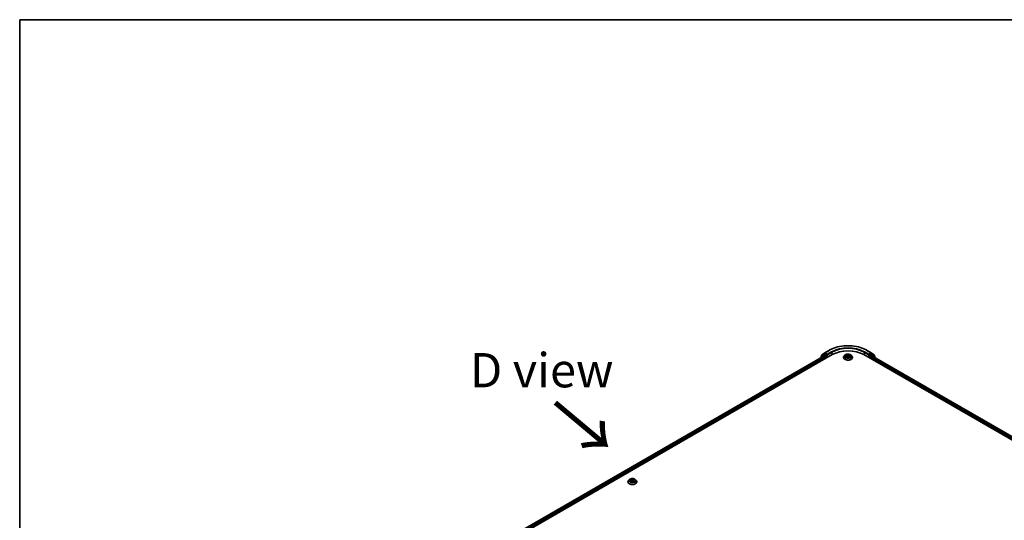
# Model space of a CAD drawing. Units: millimetres. Extents: x 7 to 10223, y 4 to 2392.
# Drawn here: x 7 to 43, y 126 to 144 of the extents above; entities that cross this region are included whole.
import ezdxf

# ---------------------------------------------------------------- set-up
doc = ezdxf.new("R2010")
doc.units = ezdxf.units.MM
doc.header["$LTSCALE"] = 0.5
for name, color, linetype, lineweight in [('Border (ISO)', 7, 'Continuous', 35), ('Symbol (ISO)', 7, 'Continuous', 18), ('Visible (ISO)', 7, 'Continuous', 35), ('Visible Narrow (ISO)', 7, 'Continuous', 25)]:
    doc.layers.add(name, color=color, linetype=linetype, lineweight=lineweight)
doc.styles.add('Note Text (TK)', font='MS PGothic.ttf')

# ---------------------------------------------------------------- blocks, each defined once
blk = doc.blocks.new('Borders tk図枠')
at = {"layer": 'Border (ISO)'}
for q in [(405.5, 289), (14.5, 8)]:
    blk.add_line((14.5, 289), q, dxfattribs=at)

msp = doc.modelspace()

# ---------------------------------------------------------------- linework, layer by layer
at = {"layer": 'Visible (ISO)'}
for p, q in [((36.5877, 132.3586), (36.7331, 132.4425)), ((38.1295, 132.4425), (38.2748, 132.3586)), ((21.5332, 123.4407), (36.8538, 132.2861)), ((21.6801, 123.6518), (36.5839, 132.2565)), ((36.4483, 132.2285), (36.4483, 132.1782)), ((36.552, 132.3179), (36.4546, 132.2416)), ((36.4757, 132.2581), (36.4757, 132.263)), ((36.4821, 132.2761), (36.5858, 132.3573)), ((36.5539, 132.3192), (36.5814, 132.3351)), ((36.6731, 132.2861), (36.5898, 132.3342)), ((36.5922, 132.2557), (36.6338, 132.2317)), ((36.6456, 132.2113), (36.6456, 132.1659)), ((36.6849, 132.2793), (36.6849, 132.3065)), ((36.6878, 132.272), (36.6884, 132.2717)), ((37.2702, 132.184), (37.2702, 132.1859)), ((37.3174, 132.2639), (37.2898, 132.2331)), ((37.3547, 132.1911), (37.3845, 132.2018)), ((37.3597, 132.2761), (37.3769, 132.2602)), ((37.3848, 132.2457), (37.3893, 132.2033)), ((37.4517, 132.1932), (37.47, 132.1775)), ((37.4778, 132.2216), (37.4732, 132.1784)), ((37.5005, 132.245), (37.5295, 132.2562)), ((37.5452, 132.2639), (37.5728, 132.2331)), ((37.5924, 132.184), (37.5924, 132.1859)), ((38.0088, 132.2861), (60.0076, 119.585)), ((38.1742, 132.2717), (38.1748, 132.272)), ((38.1777, 132.3065), (38.1777, 132.2793)), ((38.2728, 132.3342), (38.1895, 132.2861)), ((38.217, 132.1659), (38.217, 132.2113)), ((38.2288, 132.2317), (38.2704, 132.2557)), ((38.2768, 132.3573), (38.3805, 132.2761)), ((38.2787, 132.2565), (59.8607, 119.7962)), ((38.3087, 132.3192), (38.2812, 132.3351)), ((38.408, 132.2416), (38.3106, 132.3179)), ((38.3868, 132.263), (38.3868, 132.2581)), ((38.4143, 132.1782), (38.4143, 132.2285)), ((29.4606, 127.7278), (29.4331, 127.697)), ((29.4877, 127.7311), (29.5113, 127.717)), ((29.6378, 127.717), (29.6614, 127.7311)), ((29.6885, 127.7278), (29.716, 127.697)), ((29.4134, 127.648), (29.4134, 127.6498)), ((29.5157, 127.6469), (29.5402, 127.6606)), ((29.5258, 127.6976), (29.5304, 127.6552)), ((29.6089, 127.6606), (29.6334, 127.6469)), ((29.6233, 127.6976), (29.6187, 127.6552)), ((29.7357, 127.648), (29.7357, 127.6498))]:
    msp.add_line(p, q, dxfattribs=at)
for centre, start, end in [((36.4649, 132.2285), 128.08036, 180), ((36.4924, 132.263), 128.08036, 180), ((36.5623, 132.3048), 120, 128.08036), ((36.5961, 132.3442), 120, 128.08036), ((38.2665, 132.3442), 51.91964, 60), ((38.3003, 132.3048), 51.91964, 60), ((38.3702, 132.263), 0, 51.91964), ((38.3977, 132.2285), 0, 51.91964)]:
    msp.add_arc(centre, 0.0167, start, end, dxfattribs=at)
for centre, major_axis, start_param, end_param in [((37.4313, 131.9527), (0.8167, 0), 0.7853982, 2.3561945), ((36.5898, 132.3206), (-0.0083, 0.0144), 5.4977871, 6.2831853), ((36.5922, 132.2421), (-0.0083, 0.0144), 5.4977871, 6.2831853), ((36.6338, 132.2181), (-0.0083, 0.0144), 3.9269908, 5.4977871), ((36.6967, 132.2861), (-0.0083, -0.0144), 5.4977871, 7.0685835), ((38.1659, 132.2861), (0.0083, -0.0144), 5.4977871, 7.0685835), ((38.2288, 132.2181), (-0.0083, -0.0144), 3.9269908, 5.4977871), ((38.2704, 132.2421), (0.0083, 0.0144), 0, 0.7853982), ((38.2728, 132.3206), (0.0083, 0.0144), 0, 0.7853982)]:
    msp.add_ellipse(centre, major_axis=major_axis, ratio=0.5773503, start_param=start_param, end_param=end_param, dxfattribs=at)
for points, knots in [([(36.7331, 132.4425), (36.8066, 132.485), (36.8915, 132.5206), (37.0758, 132.5748), (37.1752, 132.5934), (37.3791, 132.6121), (37.4835, 132.6121), (37.6874, 132.5934), (37.7868, 132.5748), (37.9711, 132.5206), (38.0559, 132.485), (38.1295, 132.4425)], [3.1415927, 3.1415927, 3.1415927, 3.1415927, 3.4557519, 3.4557519, 3.7699112, 3.7699112, 4.0840704, 4.0840704, 4.3982297, 4.3982297, 4.712389, 4.712389, 4.712389, 4.712389]), ([(36.6731, 132.2861), (36.6746, 132.2852), (36.6762, 132.284), (36.6792, 132.281), (36.6806, 132.2792), (36.6827, 132.2768), (36.6834, 132.2759), (36.6849, 132.2743), (36.6857, 132.2735), (36.6869, 132.2726), (36.6874, 132.2723), (36.6878, 132.272)], [0.185147228, 0.185147228, 0.185147228, 0.185147228, 0.196528423, 0.196528423, 0.207909617, 0.207909617, 0.213859594, 0.213859594, 0.21980957, 0.21980957, 0.223874943, 0.223874943, 0.223874943, 0.223874943]), ([(37.2898, 132.2331), (37.2873, 132.2303), (37.285, 132.2275), (37.2809, 132.2216), (37.2791, 132.2185), (37.2759, 132.2123), (37.2746, 132.2091), (37.2724, 132.2026), (37.2716, 132.1993), (37.2705, 132.1926), (37.2702, 132.1893), (37.2702, 132.1859)], [3.66163282, 3.66163282, 3.66163282, 3.66163282, 3.75714614, 3.75714614, 3.85265946, 3.85265946, 3.94817279, 3.94817279, 4.04368611, 4.04368611, 4.13919943, 4.13919943, 4.13919943, 4.13919943]), ([(37.2702, 132.184), (37.2702, 132.1741), (37.2728, 132.1642), (37.283, 132.1452), (37.2907, 132.1362), (37.3106, 132.1198), (37.323, 132.1125), (37.351, 132.1006), (37.3666, 132.096), (37.3995, 132.09), (37.4167, 132.0885), (37.451, 132.0889), (37.4682, 132.0906), (37.5006, 132.0973), (37.516, 132.1021), (37.5434, 132.1146), (37.5554, 132.1221), (37.5748, 132.1392), (37.5822, 132.1488), (37.5905, 132.1671), (37.5924, 132.1756), (37.5924, 132.184)], [4.1391994, 4.1391994, 4.1391994, 4.1391994, 4.43891, 4.43891, 4.751321, 4.751321, 5.075814, 5.075814, 5.401542, 5.401542, 5.7262924, 5.7262924, 6.0506473, 6.0506473, 6.3754814, 6.3754814, 6.7012788, 6.7012788, 7.0251938, 7.0251938, 7.2807921, 7.2807921, 7.2807921, 7.2807921]), ([(37.5452, 132.2639), (37.5384, 132.2715), (37.5298, 132.2781), (37.5093, 132.2896), (37.4974, 132.2943), (37.4719, 132.3013), (37.4583, 132.3034), (37.4306, 132.3051), (37.4166, 132.3046), (37.3896, 132.301), (37.3765, 132.2979), (37.3524, 132.2892), (37.3415, 132.2837), (37.3266, 132.273), (37.3216, 132.2686), (37.3174, 132.2639)], [1.4751734, 1.4751734, 1.4751734, 1.4751734, 1.7961863, 1.7961863, 2.1306149, 2.1306149, 2.4636924, 2.4636924, 2.7950058, 2.7950058, 3.1267417, 3.1267417, 3.4607197, 3.4607197, 3.6616328, 3.6616328, 3.6616328, 3.6616328]), ([(37.3481, 132.2021), (37.3487, 132.2014), (37.3493, 132.2007), (37.3506, 132.1991), (37.3514, 132.1983), (37.3531, 132.1966), (37.354, 132.1958), (37.3561, 132.1941), (37.3572, 132.1932), (37.3583, 132.1924), (37.3583, 132.1924), (37.3583, 132.1924)], [4.53265192, 4.53265192, 4.53265192, 4.53265192, 4.60373028, 4.60373028, 4.67480864, 4.67480864, 4.74588701, 4.74588701, 4.81696537, 4.81696537, 4.8171277, 4.8171277, 4.8171277, 4.8171277]), ([(37.3848, 132.2457), (37.3847, 132.2467), (37.3845, 132.2478), (37.3839, 132.2499), (37.3835, 132.2509), (37.3826, 132.2529), (37.3821, 132.2539), (37.3808, 132.2558), (37.3801, 132.2567), (37.3786, 132.2585), (37.3778, 132.2593), (37.3769, 132.2602)], [1.05951013, 1.05951013, 1.05951013, 1.05951013, 1.15827671, 1.15827671, 1.25704329, 1.25704329, 1.35580987, 1.35580987, 1.45457645, 1.45457645, 1.55334303, 1.55334303, 1.55334303, 1.55334303]), ([(37.4517, 132.1932), (37.4488, 132.1958), (37.4452, 132.198), (37.4372, 132.2017), (37.4328, 132.2031), (37.4233, 132.2052), (37.4184, 132.2058), (37.4083, 132.2062), (37.4033, 132.2059), (37.3935, 132.2045), (37.3888, 132.2033), (37.3845, 132.2018)], [1.5882496, 1.5882496, 1.5882496, 1.5882496, 1.8954276, 1.8954276, 2.2026055, 2.2026055, 2.5097835, 2.5097835, 2.8169614, 2.8169614, 3.1241394, 3.1241394, 3.1241394, 3.1241394]), ([(37.4699, 132.1775), (37.4718, 132.178), (37.4736, 132.1785), (37.4773, 132.1796), (37.4792, 132.1802), (37.4829, 132.1815), (37.4847, 132.1821), (37.4881, 132.1835), (37.4898, 132.1843), (37.493, 132.1858), (37.4946, 132.1865), (37.496, 132.1873)], [6.1174952, 6.1174952, 6.1174952, 6.1174952, 6.18089285, 6.18089285, 6.25015188, 6.25015188, 6.31941092, 6.31941092, 6.38866995, 6.38866995, 6.45792899, 6.45792899, 6.45792899, 6.45792899]), ([(37.47, 132.1775), (37.47, 132.1775), (37.47, 132.1775), (37.47, 132.1775), (37.47, 132.1775), (37.47, 132.1775), (37.47, 132.1775), (37.47, 132.1775), (37.47, 132.1775), (37.47, 132.1775)], [0.0214119086, 0.0214119086, 0.0214119086, 0.0214119086, 0.0228390805, 0.0228390805, 0.0251433038, 0.0251433038, 0.0274475271, 0.0274475271, 0.0277206606, 0.0277206606, 0.0277206606, 0.0277206606]), ([(37.5005, 132.245), (37.498, 132.244), (37.4956, 132.2429), (37.4912, 132.2404), (37.4892, 132.239), (37.4855, 132.2361), (37.4839, 132.2345), (37.4813, 132.2311), (37.4802, 132.2293), (37.4785, 132.2256), (37.478, 132.2236), (37.4778, 132.2216)], [3.15904595, 3.15904595, 3.15904595, 3.15904595, 3.34269597, 3.34269597, 3.526346, 3.526346, 3.70999602, 3.70999602, 3.89364605, 3.89364605, 4.07729608, 4.07729608, 4.07729608, 4.07729608]), ([(37.5924, 132.1859), (37.5924, 132.1893), (37.5921, 132.1926), (37.591, 132.1993), (37.5902, 132.2026), (37.588, 132.2091), (37.5867, 132.2123), (37.5835, 132.2185), (37.5817, 132.2216), (37.5775, 132.2275), (37.5753, 132.2303), (37.5728, 132.2331)], [0.99760678, 0.99760678, 0.99760678, 0.99760678, 1.0931201, 1.0931201, 1.18863342, 1.18863342, 1.28414675, 1.28414675, 1.37966007, 1.37966007, 1.47517339, 1.47517339, 1.47517339, 1.47517339]), ([(38.1748, 132.272), (38.1752, 132.2723), (38.1757, 132.2726), (38.1769, 132.2735), (38.1777, 132.2743), (38.1792, 132.2759), (38.1799, 132.2768), (38.182, 132.2792), (38.1834, 132.281), (38.1864, 132.284), (38.188, 132.2852), (38.1895, 132.2861)], [0.022988029, 0.022988029, 0.022988029, 0.022988029, 0.027053401, 0.027053401, 0.033003378, 0.033003378, 0.038953354, 0.038953354, 0.050334548, 0.050334548, 0.061715743, 0.061715743, 0.061715743, 0.061715743]), ([(29.6885, 127.7278), (29.6817, 127.7354), (29.673, 127.742), (29.6526, 127.7535), (29.6407, 127.7583), (29.6151, 127.7652), (29.6015, 127.7673), (29.5739, 127.769), (29.5599, 127.7685), (29.5328, 127.7649), (29.5197, 127.7618), (29.4957, 127.7531), (29.4848, 127.7476), (29.4699, 127.7369), (29.4649, 127.7325), (29.4606, 127.7278)], [1.2629651, 1.2629651, 1.2629651, 1.2629651, 1.5839781, 1.5839781, 1.9184067, 1.9184067, 2.2514841, 2.2514841, 2.5827976, 2.5827976, 2.9145335, 2.9145335, 3.2485114, 3.2485114, 3.4494246, 3.4494246, 3.4494246, 3.4494246]), ([(29.4331, 127.697), (29.4306, 127.6943), (29.4283, 127.6914), (29.4242, 127.6855), (29.4224, 127.6824), (29.4192, 127.6762), (29.4178, 127.673), (29.4157, 127.6665), (29.4148, 127.6632), (29.4137, 127.6565), (29.4134, 127.6532), (29.4134, 127.6498)], [3.44942457, 3.44942457, 3.44942457, 3.44942457, 3.54493789, 3.54493789, 3.64045121, 3.64045121, 3.73596453, 3.73596453, 3.83147786, 3.83147786, 3.92699118, 3.92699118, 3.92699118, 3.92699118]), ([(29.4134, 127.648), (29.4134, 127.638), (29.4161, 127.6281), (29.4262, 127.6091), (29.4339, 127.6001), (29.4539, 127.5837), (29.4662, 127.5764), (29.4942, 127.5645), (29.5099, 127.5599), (29.5427, 127.5539), (29.56, 127.5524), (29.5943, 127.5528), (29.6114, 127.5545), (29.6439, 127.5612), (29.6592, 127.5661), (29.6866, 127.5785), (29.6986, 127.586), (29.7181, 127.6031), (29.7255, 127.6127), (29.7338, 127.631), (29.7357, 127.6395), (29.7357, 127.648)], [3.9269912, 3.9269912, 3.9269912, 3.9269912, 4.2267018, 4.2267018, 4.5391127, 4.5391127, 4.8636058, 4.8636058, 5.1893337, 5.1893337, 5.5140842, 5.5140842, 5.838439, 5.838439, 6.1632731, 6.1632731, 6.4890705, 6.4890705, 6.8129856, 6.8129856, 7.0685838, 7.0685838, 7.0685838, 7.0685838]), ([(29.4983, 127.6588), (29.4994, 127.658), (29.5004, 127.6571), (29.5028, 127.6555), (29.504, 127.6546), (29.5067, 127.653), (29.5081, 127.6522), (29.511, 127.6506), (29.5126, 127.6498), (29.5151, 127.6486), (29.5161, 127.6482), (29.5171, 127.6477)], [4.53490147, 4.53490147, 4.53490147, 4.53490147, 4.60505141, 4.60505141, 4.67520135, 4.67520135, 4.74535129, 4.74535129, 4.81550122, 4.81550122, 4.85637585, 4.85637585, 4.85637585, 4.85637585]), ([(29.5258, 127.6976), (29.5257, 127.6991), (29.5253, 127.7006), (29.5243, 127.7035), (29.5236, 127.7049), (29.5219, 127.7077), (29.5209, 127.709), (29.5186, 127.7115), (29.5173, 127.7127), (29.5145, 127.715), (29.5129, 127.716), (29.5113, 127.717)], [0.84730188, 0.84730188, 0.84730188, 0.84730188, 0.98851011, 0.98851011, 1.12971834, 1.12971834, 1.27092657, 1.27092657, 1.4121348, 1.4121348, 1.55334303, 1.55334303, 1.55334303, 1.55334303]), ([(29.6089, 127.6606), (29.6052, 127.6627), (29.601, 127.6644), (29.5919, 127.667), (29.587, 127.6679), (29.5771, 127.6688), (29.572, 127.6688), (29.5621, 127.6679), (29.5572, 127.667), (29.5482, 127.6644), (29.5439, 127.6627), (29.5402, 127.6606)], [1.5882496, 1.5882496, 1.5882496, 1.5882496, 1.8954276, 1.8954276, 2.2026055, 2.2026055, 2.5097835, 2.5097835, 2.8169614, 2.8169614, 3.1241394, 3.1241394, 3.1241394, 3.1241394]), ([(29.6378, 127.717), (29.6362, 127.716), (29.6346, 127.715), (29.6318, 127.7127), (29.6305, 127.7115), (29.6282, 127.709), (29.6272, 127.7077), (29.6255, 127.7049), (29.6248, 127.7035), (29.6238, 127.7006), (29.6234, 127.6991), (29.6233, 127.6976)], [3.15904595, 3.15904595, 3.15904595, 3.15904595, 3.30025432, 3.30025432, 3.4414627, 3.4414627, 3.58267107, 3.58267107, 3.72387945, 3.72387945, 3.86508782, 3.86508782, 3.86508782, 3.86508782]), ([(29.632, 127.6477), (29.633, 127.6482), (29.634, 127.6486), (29.6365, 127.6498), (29.6381, 127.6506), (29.641, 127.6522), (29.6424, 127.653), (29.6451, 127.6546), (29.6463, 127.6555), (29.6487, 127.6571), (29.6498, 127.658), (29.6508, 127.6588)], [6.13919835, 6.13919835, 6.13919835, 6.13919835, 6.18007307, 6.18007307, 6.250223, 6.250223, 6.32037294, 6.32037294, 6.39052287, 6.39052287, 6.46067281, 6.46067281, 6.46067281, 6.46067281]), ([(29.7357, 127.6498), (29.7357, 127.6532), (29.7354, 127.6565), (29.7343, 127.6632), (29.7335, 127.6665), (29.7313, 127.673), (29.7299, 127.6762), (29.7267, 127.6824), (29.7249, 127.6855), (29.7208, 127.6914), (29.7185, 127.6943), (29.716, 127.697)], [0.78539852, 0.78539852, 0.78539852, 0.78539852, 0.88091185, 0.88091185, 0.97642517, 0.97642517, 1.07193849, 1.07193849, 1.16745181, 1.16745181, 1.26296514, 1.26296514, 1.26296514, 1.26296514])]:
    msp.add_open_spline(points, degree=3, knots=knots, dxfattribs=at)
at = {"layer": 'Visible Narrow (ISO)'}
for p, q in [((36.5961, 132.3578), (36.7414, 132.4417)), ((36.8303, 132.3904), (36.6849, 132.3065)), ((38.1777, 132.3065), (38.0323, 132.3904)), ((38.1212, 132.4417), (38.2665, 132.3578)), ((21.685, 123.649), (36.5922, 132.2557)), ((36.6338, 132.2317), (21.7109, 123.6159)), ((21.7178, 123.5927), (36.6456, 132.2113)), ((36.4531, 132.2217), (36.5505, 132.298)), ((36.4531, 132.181), (36.4531, 132.2217)), ((36.5505, 132.298), (36.6338, 132.2498)), ((36.5623, 132.3184), (36.5898, 132.3342)), ((36.6456, 132.2702), (36.5623, 132.3184)), ((36.5811, 132.3349), (36.5843, 132.3374)), ((36.5843, 132.3374), (36.5898, 132.3342)), ((36.6849, 132.3065), (36.5961, 132.3578)), ((36.6338, 132.2498), (36.6338, 132.2317)), ((36.6731, 132.2861), (36.6456, 132.2702)), ((36.6574, 132.2498), (36.6967, 132.2725)), ((36.6574, 132.1727), (36.6574, 132.2498)), ((36.6849, 132.2793), (36.842, 132.37)), ((36.842, 132.37), (36.842, 132.2793)), ((37.3611, 132.2232), (37.3251, 132.2093)), ((37.34, 132.2111), (37.3626, 132.2198)), ((37.3486, 132.1882), (37.3854, 132.2014)), ((37.3521, 132.2817), (37.375, 132.2604)), ((37.3626, 132.2198), (37.3641, 132.1945)), ((37.4127, 132.2745), (37.3886, 132.2952)), ((37.3952, 132.2846), (37.4104, 132.2715)), ((37.4104, 132.2715), (37.4071, 132.2326)), ((37.4499, 132.1934), (37.474, 132.1726)), ((37.5139, 132.2796), (37.4772, 132.2665)), ((37.4786, 132.263), (37.5017, 132.2713)), ((37.4786, 132.263), (37.4804, 132.2295)), ((37.4853, 132.2046), (37.4832, 132.1816)), ((37.4853, 132.2046), (37.4996, 132.1912)), ((37.5105, 132.1862), (37.4876, 132.2075)), ((37.4932, 132.1863), (37.4929, 132.1857)), ((37.5015, 132.2447), (37.5375, 132.2586)), ((38.0206, 132.37), (38.1777, 132.2793)), ((38.0206, 132.37), (38.0206, 132.2793)), ((38.1659, 132.2725), (38.2052, 132.2498)), ((38.2665, 132.3578), (38.1777, 132.3065)), ((38.217, 132.2702), (38.1895, 132.2861)), ((38.2052, 132.2498), (38.2052, 132.1727)), ((38.3003, 132.3184), (38.217, 132.2702)), ((38.217, 132.2113), (59.823, 119.737)), ((38.2288, 132.2498), (38.3121, 132.298)), ((38.2288, 132.2317), (38.2288, 132.2498)), ((59.8299, 119.7602), (38.2288, 132.2317)), ((38.2704, 132.2557), (59.8558, 119.7933)), ((38.2728, 132.3342), (38.2783, 132.3374)), ((38.2728, 132.3342), (38.3003, 132.3184)), ((38.2783, 132.3374), (38.2815, 132.3349)), ((38.3121, 132.298), (38.4095, 132.2217)), ((38.4095, 132.2217), (38.4095, 132.181)), ((29.4798, 127.7349), (29.5098, 127.7169)), ((29.5416, 127.7352), (29.5104, 127.7526)), ((29.5201, 127.7429), (29.5397, 127.732)), ((29.5397, 127.732), (29.5369, 127.6927)), ((29.6387, 127.7526), (29.6075, 127.7352)), ((29.6094, 127.732), (29.629, 127.7429)), ((29.6094, 127.732), (29.6122, 127.6927)), ((29.6393, 127.7169), (29.6694, 127.7349)), ((29.5098, 127.6788), (29.4798, 127.6608)), ((29.4929, 127.6643), (29.5118, 127.6756)), ((29.5104, 127.6431), (29.5416, 127.6605)), ((29.5118, 127.6756), (29.5138, 127.6492)), ((29.6075, 127.6605), (29.6387, 127.6431)), ((29.6373, 127.6756), (29.6353, 127.6492)), ((29.6373, 127.6756), (29.6562, 127.6643)), ((29.6694, 127.6608), (29.6393, 127.6788))]:
    msp.add_line(p, q, dxfattribs=at)
for centre, major_axis, ratio, start_param, end_param in [((36.7414, 132.4281), (-0.0083, 0.0144), 0.5773503, 5.4977871, 6.2831853), ((37.4313, 132.0434), (0.9756, 0), 0.5773503, 0.7853982, 2.3561945), ((37.4313, 132.0434), (-0.85, 0), 0.5773503, 3.9269908, 5.4977871), ((36.8303, 132.3768), (-0.0083, 0.0144), 0.5773503, 3.9269908, 5.4977871), ((37.4313, 132.0298), (0.8333, 0), 0.5773503, 0.7853982, 2.3561945), ((38.0323, 132.3768), (0.0083, 0.0144), 0.5773503, 0.7853982, 2.3561945), ((38.1212, 132.4281), (0.0083, 0.0144), 0.5773503, 0, 0.7853982), ((36.4649, 132.2285), (-0.0167, 0), 0.5773503, 0, 0.7853982), ((36.4649, 132.2285), (-0.0103, 0.0131), 0.8137675, 0, 1.4557746), ((36.4924, 132.263), (-0.0167, 0), 0.5773503, 0, 0.4029359), ((36.4924, 132.263), (-0.0103, 0.0131), 0.8137675, 0, 1.1710674), ((36.5623, 132.3048), (-0.0103, 0.0131), 0.8137675, 0, 1.4557746), ((36.5623, 132.3048), (-0.0083, -0.0144), 0.5773503, 3.9269908, 5.4977871), ((36.5623, 132.3048), (-0.0083, 0.0144), 0.5773503, 5.4977871, 6.2831853), ((36.5961, 132.3442), (-0.0103, 0.0131), 0.8137675, 0, 1.4557746), ((36.5961, 132.3442), (-0.0083, -0.0144), 0.5773503, 3.9269908, 5.4977871), ((36.5961, 132.3442), (-0.0083, 0.0144), 0.5773503, 5.4977871, 6.2831853), ((36.6456, 132.2566), (-0.0083, -0.0144), 0.5773503, 3.9269908, 5.4977871), ((36.6456, 132.2566), (-0.0167, 0), 0.5773503, 0.7853982, 2.3561945), ((36.6456, 132.2566), (0.0083, -0.0144), 0.5773503, 0.7853982, 2.3561945), ((37.4313, 132.1908), (-0.1593, 0), 0.5773503, 5.8056187, 9.9023446), ((37.4313, 132.1859), (-0.1611, 0), 0.5773503, 0, 3.1415927), ((37.4313, 132.184), (0.1611, 0), 0.5773503, 3.1415927, 6.2831853), ((37.4313, 132.2298), (-0.1283, 0), 0.5773503, 5.8056187, 9.9023446), ((37.4313, 132.2339), (-0.1144, 0), 0.5773503, 0.382505, 0.7638741), ((37.3416, 132.2099), (-0.00075, -0.00267), 0.6637079, 4.4687818, 5.863964), ((37.3509, 132.2031), (-0.00233, -0.00151), 0.6629952, 4.9593687, 6.187033), ((37.4313, 132.2339), (-0.1144, 0), 0.5773503, 5.094894, 5.4762631), ((37.3347, 132.246), (0.0475, 0), 0.5773503, 5.3030318, 6.8389216), ((37.3611, 132.2209), (0.001, -0.00259), 0.4547029, 0.9527924, 2.4363223), ((37.3347, 132.2439), (0.0502, 0), 0.5773503, 5.3030318, 6.3450887), ((37.3653, 132.2736), (-0.00241, -0.00138), 0.2416632, 0.824196, 0.9941486), ((37.375, 132.2581), (0.00189, 0.00203), 0.6936238, 0, 0.929799), ((37.4313, 132.2213), (0.0896, 0), 0.5773503, 1.9640857, 2.2467742), ((37.3854, 132.1992), (-0.00094, 0.00261), 0.4307582, 5.589017, 6.2831853), ((37.4105, 132.1782), (0.0475, 0), 0.5773503, 0.5906428, 2.1265326), ((37.3929, 132.2839), (-0.00249, -0.00123), 0.2712529, 1.1961651, 2.5913473), ((37.3979, 132.2688), (-0.00273, -0.0005), 0.1847446, 3.6792289, 5.034652), ((37.4048, 132.2319), (-0.00273, -0.0005), 0.1847066, 3.6792246, 5.0302705), ((37.4127, 132.2722), (-0.00181, -0.0021), 0.6781681, 4.0452743, 5.5288041), ((37.4521, 132.2877), (0.0502, 0), 0.5773503, 3.7322355, 5.2681252), ((37.4521, 132.2897), (-0.0475, 0), 0.5773503, 0.5906428, 2.1265326), ((37.4499, 132.1911), (0.00181, 0.0021), 0.6781681, 0, 0.9036816), ((37.4659, 132.1854), (-0.00244, 0.00132), 0.3565915, 4.1626277, 5.1602385), ((37.4659, 132.1854), (0.00132, -0.00244), 0.0383263, 0.916282, 2.1392337), ((37.4659, 132.1854), (0.0013, 0.00246), 0.5507413, 4.3941333, 5.0156154), ((37.4313, 132.1615), (0.0526, 0), 0.5773503, 0.6465013, 0.8304852), ((37.4313, 132.1625), (-0.0538, 0), 0.5773503, 3.8104417, 3.9720779), ((37.4697, 132.1803), (0.00021, -0.00277), 0.9046138, 0.0556042, 0.1585631), ((37.4313, 132.2339), (0.1144, 0), 0.5773503, 5.094894, 5.4762631), ((37.5279, 132.2219), (-0.0475, 0), 0.5773503, 5.3030318, 6.8389216), ((37.4772, 132.2642), (0.00094, -0.00261), 0.4307582, 0.9638945, 2.4474244), ((37.5279, 132.2199), (-0.0502, 0), 0.5773503, 6.221282, 6.8389216), ((37.4876, 132.2052), (-0.00189, -0.00203), 0.6936238, 4.0713917, 5.5549216), ((37.4908, 132.1857), (-0.00243, 0.00134), 0.7869397, 3.8681275, 4.0314947), ((37.4948, 132.2567), (-0.00261, 0.00095), 0.2742917, 4.0475575, 5.4029806), ((37.4313, 132.2213), (0.0896, 0), 0.5773503, 0.5403547, 0.7530897), ((37.4973, 132.1906), (0.0003, -0.00276), 0.8750242, 0.3141942, 1.7093764), ((37.5015, 132.2424), (-0.001, 0.00259), 0.4547029, 5.577915, 6.2831853), ((37.5032, 132.2702), (-0.00202, 0.00191), 0.0761884, 0.8382362, 2.2334184), ((37.4313, 132.2339), (0.1144, 0), 0.5773503, 0.382505, 0.7638741), ((38.217, 132.2566), (0.0083, 0.0144), 0.5773503, 0.7853982, 2.3561945), ((38.217, 132.2566), (-0.0167, 0), 0.5773503, 0.7853982, 2.3561945), ((38.217, 132.2566), (-0.0083, 0.0144), 0.5773503, 3.9269908, 5.4977871), ((38.2665, 132.3442), (0.0083, 0.0144), 0.5773503, 0, 0.7853982), ((38.2665, 132.3442), (-0.0083, 0.0144), 0.5773503, 3.9269908, 5.4977871), ((38.2665, 132.3442), (0.0103, 0.0131), 0.8137675, 4.8274107, 6.2831853), ((38.3003, 132.3048), (0.0083, 0.0144), 0.5773503, 0, 0.7853982), ((38.3003, 132.3048), (-0.0083, 0.0144), 0.5773503, 3.9269908, 5.4977871), ((38.3003, 132.3048), (0.0103, 0.0131), 0.8137675, 4.8274107, 6.2831853), ((38.3702, 132.263), (0.0103, 0.0131), 0.8137675, 5.1121179, 6.2831853), ((38.3702, 132.263), (0.0167, 0), 0.5773503, 5.8802494, 6.2831853), ((38.3977, 132.2285), (0.0103, 0.0131), 0.8137675, 4.8274107, 6.2831853), ((38.3977, 132.2285), (0.0167, 0), 0.5773503, 5.4977871, 6.2831853), ((29.5746, 127.6937), (-0.1283, 0), 0.5773503, 5.8056187, 9.9023446), ((29.5746, 127.6979), (-0.1144, 0), 0.5773503, 5.3071023, 5.6884713), ((29.5746, 127.6853), (0.0896, 0), 0.5773503, 2.176294, 2.4206219), ((29.5182, 127.742), (-0.00227, -0.0016), 0.1849738, 1.0433173, 2.4384994), ((29.525, 127.7276), (-0.00268, -0.00074), 0.2229178, 3.8515803, 5.2070034), ((29.5416, 127.7329), (-0.00135, -0.00243), 0.5671864, 3.9184153, 5.4019452), ((29.5746, 127.7528), (0.0502, 0), 0.5773503, 3.9444437, 5.4803335), ((29.5746, 127.7549), (-0.0475, 0), 0.5773503, 0.8028511, 2.3387408), ((29.6075, 127.7329), (0.00135, -0.00243), 0.567186, 0.8812405, 2.3647703), ((29.6241, 127.7276), (-0.00268, 0.00074), 0.2229179, 4.217774, 5.5731971), ((29.5746, 127.6853), (0.0896, 0), 0.5773503, 0.7209702, 0.965298), ((29.631, 127.742), (-0.00227, 0.0016), 0.1849735, 0.7030937, 2.0982759), ((29.5746, 127.6979), (-0.1144, 0), 0.5773503, 3.7363059, 4.117675), ((29.5746, 127.6547), (-0.1593, 0), 0.5773503, 5.8056187, 9.9023446), ((29.5746, 127.6498), (-0.1611, 0), 0.5773503, 0, 3.1415927), ((29.5746, 127.648), (0.1611, 0), 0.5773503, 3.1415927, 6.2831853), ((29.5746, 127.6979), (0.1144, 0), 0.5773503, 3.7363059, 4.117675), ((29.4949, 127.6634), (-0.00053, -0.00273), 0.7797535, 4.5269048, 5.9220869), ((29.503, 127.6576), (-0.00236, -0.00146), 0.7297359, 5.163445, 5.7754831), ((29.5098, 127.7146), (0.00143, 0.00238), 0.5873387, 0, 0.7942786), ((29.4757, 127.6979), (0.0475, 0), 0.5773503, 5.5152401, 7.0511298), ((29.5098, 127.6765), (0.00143, -0.00238), 0.5873383, 0.8637845, 2.3473144), ((29.4757, 127.6958), (0.0502, 0), 0.5773503, 5.5152401, 6.3450887), ((29.5349, 127.6917), (-0.00268, -0.00074), 0.2228844, 3.8515735, 5.2026195), ((29.5416, 127.6582), (-0.00135, 0.00243), 0.567186, 5.506363, 6.2831853), ((29.5746, 127.6408), (0.0475, 0), 0.5773503, 0.8028511, 2.3387408), ((29.6075, 127.6582), (0.00135, 0.00243), 0.5671864, 0, 0.7768227), ((29.6142, 127.6917), (-0.00268, 0.00074), 0.2228846, 4.2221579, 5.5732038), ((29.6734, 127.6979), (-0.0475, 0), 0.5773503, 5.5152401, 7.0511298), ((29.6734, 127.6958), (-0.0502, 0), 0.5773503, 6.221282, 7.0511298), ((29.6393, 127.6765), (-0.00143, -0.00238), 0.5873387, 3.9358713, 5.4194012), ((29.6393, 127.7146), (-0.00143, 0.00238), 0.5873383, 5.488907, 6.2831853), ((29.5746, 127.6979), (0.1144, 0), 0.5773503, 5.3071023, 5.6884713), ((29.6462, 127.6576), (-0.00236, 0.00146), 0.7297362, 3.6492959, 4.2613323), ((29.6542, 127.6634), (0.00053, -0.00273), 0.7797538, 0.3610982, 1.7562804)]:
    msp.add_ellipse(centre, major_axis=major_axis, ratio=ratio, start_param=start_param, end_param=end_param, dxfattribs=at)
for centre in [(37.4313, 132.2339), (29.5746, 127.6979)]:
    msp.add_ellipse(centre, major_axis=(0.119, 0), ratio=0.5773503, dxfattribs=at)
for points, knots in [([(37.34, 132.2111), (37.3389, 132.211), (37.3377, 132.2109), (37.3345, 132.2107), (37.3324, 132.2105), (37.3285, 132.21), (37.3268, 132.2097), (37.3251, 132.2093)], [-0.032055974, -0.032055974, -0.032055974, -0.032055974, -0.02365019, -0.02365019, -0.010200936, -0.010200936, 0.000338329, 0.000338329, 0.000338329, 0.000338329]), ([(37.3251, 132.2093), (37.3269, 132.2094), (37.3287, 132.2094), (37.3326, 132.2092), (37.3348, 132.2089), (37.338, 132.2083), (37.3391, 132.208), (37.3402, 132.2077)], [-0.000338329, -0.000338329, -0.000338329, -0.000338329, 0.010200936, 0.010200936, 0.02365019, 0.02365019, 0.032055974, 0.032055974, 0.032055974, 0.032055974]), ([(37.3493, 132.2042), (37.3482, 132.2059), (37.3469, 132.2074), (37.3437, 132.2097), (37.3419, 132.2105), (37.34, 132.2111)], [0, 0, 0, 0, 0.014585063, 0.014585063, 0.028982846, 0.028982846, 0.028982846, 0.028982846]), ([(37.3402, 132.2077), (37.3419, 132.2072), (37.3435, 132.2064), (37.3461, 132.2045), (37.3472, 132.2034), (37.3481, 132.2021)], [-0.028982846, -0.028982846, -0.028982846, -0.028982846, -0.014585063, -0.014585063, -0.001991034, -0.001991034, -0.001991034, -0.001991034]), ([(37.3566, 132.1918), (37.3565, 132.1918), (37.3564, 132.1918), (37.3553, 132.1918), (37.3543, 132.1916), (37.3526, 132.191), (37.3518, 132.1906), (37.3502, 132.1896), (37.3494, 132.1889), (37.3486, 132.1882)], [0.005055635, 0.005055635, 0.005055635, 0.005055635, 0.005934038, 0.005934038, 0.0154285, 0.0154285, 0.023744988, 0.023744988, 0.032394303, 0.032394303, 0.032394303, 0.032394303]), ([(37.3486, 132.1882), (37.3497, 132.1888), (37.3508, 132.1894), (37.3528, 132.1904), (37.3537, 132.1907), (37.3547, 132.1911)], [-0.032394303, -0.032394303, -0.032394303, -0.032394303, -0.023744988, -0.023744988, -0.016145076, -0.016145076, -0.016145076, -0.016145076]), ([(37.3643, 132.2723), (37.3638, 132.2732), (37.3632, 132.274), (37.3616, 132.2759), (37.3605, 132.277), (37.3582, 132.2787), (37.357, 132.2794), (37.3546, 132.2807), (37.3534, 132.2812), (37.3521, 132.2817)], [0, 0, 0, 0, 0.005934038, 0.005934038, 0.0154285, 0.0154285, 0.023744988, 0.023744988, 0.032394303, 0.032394303, 0.032394303, 0.032394303]), ([(37.3521, 132.2817), (37.3532, 132.281), (37.3542, 132.2804), (37.3563, 132.279), (37.3573, 132.2782), (37.3587, 132.277), (37.3592, 132.2766), (37.3597, 132.2761)], [-0.032394303, -0.032394303, -0.032394303, -0.032394303, -0.023744988, -0.023744988, -0.0154285, -0.0154285, -0.010959158, -0.010959158, -0.010959158, -0.010959158]), ([(37.3952, 132.2846), (37.3945, 132.2856), (37.3939, 132.2866), (37.3923, 132.2891), (37.3914, 132.2906), (37.3899, 132.2932), (37.3892, 132.2943), (37.3886, 132.2952)], [-0.032055974, -0.032055974, -0.032055974, -0.032055974, -0.02365019, -0.02365019, -0.010200936, -0.010200936, 0.000338329, 0.000338329, 0.000338329, 0.000338329]), ([(37.3886, 132.2952), (37.3888, 132.2942), (37.3891, 132.2931), (37.3898, 132.2902), (37.3902, 132.2884), (37.3912, 132.2853), (37.3917, 132.284), (37.3923, 132.2828)], [-0.000338329, -0.000338329, -0.000338329, -0.000338329, 0.010200936, 0.010200936, 0.02365019, 0.02365019, 0.032055974, 0.032055974, 0.032055974, 0.032055974]), ([(37.3923, 132.2828), (37.3934, 132.2807), (37.3943, 132.2785), (37.3959, 132.2739), (37.3965, 132.2715), (37.397, 132.2691)], [-0.028982846, -0.028982846, -0.028982846, -0.028982846, -0.014585063, -0.014585063, 0, 0, 0, 0]), ([(37.4002, 132.2695), (37.3997, 132.2721), (37.3991, 132.2747), (37.3974, 132.2798), (37.3964, 132.2823), (37.3952, 132.2846)], [0, 0, 0, 0, 0.014585063, 0.014585063, 0.028982846, 0.028982846, 0.028982846, 0.028982846]), ([(37.397, 132.2691), (37.3981, 132.263), (37.3993, 132.2568), (37.4015, 132.2445), (37.4027, 132.2383), (37.4038, 132.2322)], [-0.068779854, -0.068779854, -0.068779854, -0.068779854, -0.034389927, -0.034389927, 0, 0, 0, 0]), ([(37.4071, 132.2326), (37.4059, 132.2387), (37.4048, 132.2449), (37.4025, 132.2572), (37.4014, 132.2633), (37.4002, 132.2695)], [0, 0, 0, 0, 0.034389927, 0.034389927, 0.068779854, 0.068779854, 0.068779854, 0.068779854]), ([(37.4038, 132.2322), (37.4054, 132.2234), (37.4075, 132.2147), (37.41, 132.2061), (37.41, 132.2061), (37.41, 132.2061)], [-0.098241255, -0.098241255, -0.098241255, -0.098241255, -0.049120627, -0.049120627, -0.048915602, -0.048915602, -0.048915602, -0.048915602]), ([(37.413, 132.206), (37.4129, 132.2063), (37.4128, 132.2065), (37.4105, 132.2152), (37.4086, 132.2239), (37.4071, 132.2326)], [0.047665621, 0.047665621, 0.047665621, 0.047665621, 0.049120627, 0.049120627, 0.098241255, 0.098241255, 0.098241255, 0.098241255]), ([(37.4653, 132.1868), (37.4644, 132.1863), (37.4636, 132.1858), (37.4623, 132.1852), (37.4619, 132.185), (37.4615, 132.1848)], [0.0738185488, 0.0738185488, 0.0738185488, 0.0738185488, 0.0792796113, 0.0792796113, 0.0818191251, 0.0818191251, 0.0818191251, 0.0818191251]), ([(37.4641, 132.1826), (37.4641, 132.1826), (37.4641, 132.1826), (37.465, 132.183), (37.4659, 132.1835), (37.4668, 132.184)], [-0.0792909407, -0.0792909407, -0.0792909407, -0.0792909407, -0.0792796113, -0.0792796113, -0.0738185488, -0.0738185488, -0.0738185488, -0.0738185488]), ([(37.4769, 132.2128), (37.4751, 132.2083), (37.4733, 132.2039), (37.4694, 132.1952), (37.4674, 132.1909), (37.4653, 132.1868)], [0.021488112, 0.021488112, 0.021488112, 0.021488112, 0.049120627, 0.049120627, 0.07646536, 0.07646536, 0.07646536, 0.07646536]), ([(37.4676, 132.1855), (37.4699, 132.1896), (37.472, 132.1939), (37.4746, 132.1993), (37.4751, 132.2005), (37.4757, 132.2017)], [-0.07646536, -0.07646536, -0.07646536, -0.07646536, -0.049120627, -0.049120627, -0.041826868, -0.041826868, -0.041826868, -0.041826868]), ([(37.47, 132.1775), (37.4707, 132.1769), (37.4714, 132.1762), (37.4727, 132.1745), (37.4734, 132.1736), (37.474, 132.1726)], [-0.020534857, -0.020534857, -0.020534857, -0.020534857, -0.010200936, -0.010200936, 0.000338329, 0.000338329, 0.000338329, 0.000338329]), ([(37.474, 132.1726), (37.4738, 132.1737), (37.4735, 132.1746), (37.4728, 132.1762), (37.4724, 132.1769), (37.4714, 132.1775), (37.4709, 132.1776), (37.4703, 132.1776)], [-0.000338329, -0.000338329, -0.000338329, -0.000338329, 0.010200936, 0.010200936, 0.02365019, 0.02365019, 0.032055974, 0.032055974, 0.032055974, 0.032055974]), ([(37.4934, 132.2579), (37.4913, 132.2521), (37.4892, 132.2464), (37.4865, 132.239), (37.4858, 132.2373), (37.4852, 132.2357)], [0, 0, 0, 0, 0.034389927, 0.034389927, 0.044255392, 0.044255392, 0.044255392, 0.044255392]), ([(37.4996, 132.1912), (37.4983, 132.1911), (37.4971, 132.1906), (37.495, 132.1889), (37.494, 132.1878), (37.4932, 132.1863)], [0, 0, 0, 0, 0.014491423, 0.014491423, 0.028982846, 0.028982846, 0.028982846, 0.028982846]), ([(37.5017, 132.2713), (37.4999, 132.2694), (37.4983, 132.2672), (37.4954, 132.2627), (37.4943, 132.2603), (37.4934, 132.2579)], [0, 0, 0, 0, 0.014491423, 0.014491423, 0.028982846, 0.028982846, 0.028982846, 0.028982846]), ([(37.4966, 132.2567), (37.4975, 132.2589), (37.4985, 132.2611), (37.5011, 132.2652), (37.5026, 132.2671), (37.5043, 132.2689)], [-0.028982846, -0.028982846, -0.028982846, -0.028982846, -0.014491423, -0.014491423, 0, 0, 0, 0]), ([(37.4983, 132.188), (37.4988, 132.1881), (37.4993, 132.1881), (37.501, 132.1881), (37.5021, 132.1881), (37.5044, 132.1878), (37.5056, 132.1876), (37.508, 132.187), (37.5092, 132.1867), (37.5105, 132.1862)], [0, 0, 0, 0, 0.005934038, 0.005934038, 0.0154285, 0.0154285, 0.023744988, 0.023744988, 0.032394303, 0.032394303, 0.032394303, 0.032394303]), ([(37.5105, 132.1862), (37.5094, 132.1868), (37.5084, 132.1874), (37.5063, 132.1884), (37.5053, 132.1889), (37.5033, 132.1898), (37.5022, 132.1902), (37.5007, 132.1908), (37.5001, 132.191), (37.4996, 132.1912)], [-0.032394303, -0.032394303, -0.032394303, -0.032394303, -0.023744988, -0.023744988, -0.0154285, -0.0154285, -0.005934038, -0.005934038, 0, 0, 0, 0]), ([(37.5139, 132.2796), (37.5129, 132.279), (37.5118, 132.2784), (37.5097, 132.277), (37.5087, 132.2763), (37.5064, 132.2747), (37.5052, 132.2738), (37.5033, 132.2724), (37.5025, 132.2719), (37.5017, 132.2713)], [-0.032394303, -0.032394303, -0.032394303, -0.032394303, -0.023744988, -0.023744988, -0.0154285, -0.0154285, -0.005934038, -0.005934038, 0, 0, 0, 0]), ([(37.5043, 132.2689), (37.505, 132.2696), (37.5057, 132.2703), (37.5073, 132.2723), (37.5083, 132.2734), (37.51, 132.2755), (37.5108, 132.2764), (37.5124, 132.2781), (37.5132, 132.2789), (37.5139, 132.2796)], [0, 0, 0, 0, 0.005934038, 0.005934038, 0.0154285, 0.0154285, 0.023744988, 0.023744988, 0.032394303, 0.032394303, 0.032394303, 0.032394303]), ([(37.5375, 132.2586), (37.5357, 132.2585), (37.5339, 132.2582), (37.53, 132.2572), (37.5278, 132.2564), (37.5253, 132.2549), (37.5248, 132.2546), (37.5243, 132.2542)], [-0.000338329, -0.000338329, -0.000338329, -0.000338329, 0.010200936, 0.010200936, 0.02365019, 0.02365019, 0.02736102, 0.02736102, 0.02736102, 0.02736102]), ([(37.5295, 132.2562), (37.5305, 132.2566), (37.5314, 132.2569), (37.5341, 132.2578), (37.5358, 132.2582), (37.5375, 132.2586)], [-0.016160253, -0.016160253, -0.016160253, -0.016160253, -0.010200936, -0.010200936, 0.000338329, 0.000338329, 0.000338329, 0.000338329]), ([(29.493, 127.7279), (29.4926, 127.7284), (29.4921, 127.7289), (29.4904, 127.7304), (29.4891, 127.7313), (29.4865, 127.7327), (29.4852, 127.7332), (29.4825, 127.7342), (29.4811, 127.7346), (29.4798, 127.7349)], [0.001908252, 0.001908252, 0.001908252, 0.001908252, 0.005934038, 0.005934038, 0.0154285, 0.0154285, 0.023744988, 0.023744988, 0.032394303, 0.032394303, 0.032394303, 0.032394303]), ([(29.4798, 127.7349), (29.481, 127.7344), (29.4823, 127.7339), (29.4847, 127.7327), (29.4859, 127.7321), (29.4873, 127.7314), (29.4875, 127.7312), (29.4877, 127.7311)], [-0.032394303, -0.032394303, -0.032394303, -0.032394303, -0.023744988, -0.023744988, -0.0154285, -0.0154285, -0.013913298, -0.013913298, -0.013913298, -0.013913298]), ([(29.5201, 127.7429), (29.5192, 127.7438), (29.5183, 127.7447), (29.5161, 127.747), (29.5147, 127.7484), (29.5124, 127.7507), (29.5114, 127.7517), (29.5104, 127.7526)], [-0.032055974, -0.032055974, -0.032055974, -0.032055974, -0.02365019, -0.02365019, -0.010200936, -0.010200936, 0.000338329, 0.000338329, 0.000338329, 0.000338329]), ([(29.5104, 127.7526), (29.511, 127.7516), (29.5117, 127.7505), (29.5132, 127.7477), (29.514, 127.746), (29.5157, 127.7431), (29.5165, 127.7419), (29.5173, 127.7408)], [-0.000338329, -0.000338329, -0.000338329, -0.000338329, 0.010200936, 0.010200936, 0.02365019, 0.02365019, 0.032055974, 0.032055974, 0.032055974, 0.032055974]), ([(29.5173, 127.7408), (29.5187, 127.7389), (29.5199, 127.7368), (29.5221, 127.7324), (29.5229, 127.7301), (29.5236, 127.7278)], [-0.028982846, -0.028982846, -0.028982846, -0.028982846, -0.014585063, -0.014585063, 0, 0, 0, 0]), ([(29.5269, 127.7285), (29.5262, 127.7311), (29.5253, 127.7336), (29.5229, 127.7385), (29.5216, 127.7408), (29.5201, 127.7429)], [0, 0, 0, 0, 0.014585063, 0.014585063, 0.028982846, 0.028982846, 0.028982846, 0.028982846]), ([(29.5236, 127.7278), (29.5252, 127.7218), (29.5269, 127.7158), (29.5302, 127.7038), (29.5319, 127.6979), (29.5335, 127.6919)], [-0.068779854, -0.068779854, -0.068779854, -0.068779854, -0.034389927, -0.034389927, 0, 0, 0, 0]), ([(29.5369, 127.6927), (29.5352, 127.6986), (29.5335, 127.7046), (29.5302, 127.7166), (29.5286, 127.7226), (29.5269, 127.7285)], [0, 0, 0, 0, 0.034389927, 0.034389927, 0.068779854, 0.068779854, 0.068779854, 0.068779854]), ([(29.6222, 127.7285), (29.6205, 127.7226), (29.6189, 127.7166), (29.6156, 127.7046), (29.6139, 127.6986), (29.6122, 127.6927)], [0, 0, 0, 0, 0.034389927, 0.034389927, 0.068779854, 0.068779854, 0.068779854, 0.068779854]), ([(29.6156, 127.6919), (29.6172, 127.6979), (29.6189, 127.7038), (29.6222, 127.7158), (29.6239, 127.7218), (29.6255, 127.7278)], [-0.068779854, -0.068779854, -0.068779854, -0.068779854, -0.034389927, -0.034389927, 0, 0, 0, 0]), ([(29.629, 127.7429), (29.6275, 127.7408), (29.6261, 127.7384), (29.6238, 127.7336), (29.6229, 127.7311), (29.6222, 127.7285)], [0, 0, 0, 0, 0.014491423, 0.014491423, 0.028982846, 0.028982846, 0.028982846, 0.028982846]), ([(29.6255, 127.7278), (29.6262, 127.7301), (29.627, 127.7323), (29.6292, 127.7367), (29.6304, 127.7388), (29.6318, 127.7408)], [-0.028982846, -0.028982846, -0.028982846, -0.028982846, -0.014491423, -0.014491423, 0, 0, 0, 0]), ([(29.6387, 127.7526), (29.6379, 127.7519), (29.637, 127.7511), (29.6354, 127.7495), (29.6346, 127.7486), (29.6328, 127.7468), (29.6319, 127.7458), (29.6303, 127.7442), (29.6297, 127.7435), (29.629, 127.7429)], [-0.032394303, -0.032394303, -0.032394303, -0.032394303, -0.023744988, -0.023744988, -0.0154285, -0.0154285, -0.005934038, -0.005934038, 0, 0, 0, 0]), ([(29.6318, 127.7408), (29.6324, 127.7416), (29.6329, 127.7424), (29.6342, 127.7445), (29.6349, 127.7458), (29.6361, 127.748), (29.6366, 127.749), (29.6377, 127.7509), (29.6382, 127.7518), (29.6387, 127.7526)], [0, 0, 0, 0, 0.005934038, 0.005934038, 0.0154285, 0.0154285, 0.023744988, 0.023744988, 0.032394303, 0.032394303, 0.032394303, 0.032394303]), ([(29.6694, 127.7349), (29.6677, 127.7345), (29.666, 127.734), (29.6623, 127.7326), (29.6602, 127.7315), (29.6576, 127.7294), (29.6568, 127.7287), (29.6561, 127.7279)], [-0.000338329, -0.000338329, -0.000338329, -0.000338329, 0.010200936, 0.010200936, 0.02365019, 0.02365019, 0.03014771, 0.03014771, 0.03014771, 0.03014771]), ([(29.6614, 127.7311), (29.6625, 127.7318), (29.6636, 127.7324), (29.6663, 127.7336), (29.6678, 127.7343), (29.6694, 127.7349)], [-0.018142668, -0.018142668, -0.018142668, -0.018142668, -0.010200936, -0.010200936, 0.000338329, 0.000338329, 0.000338329, 0.000338329]), ([(29.4929, 127.6643), (29.492, 127.6642), (29.491, 127.664), (29.4881, 127.6634), (29.4863, 127.6629), (29.4828, 127.6619), (29.4813, 127.6614), (29.4798, 127.6608)], [-0.032055974, -0.032055974, -0.032055974, -0.032055974, -0.02365019, -0.02365019, -0.010200936, -0.010200936, 0.000338329, 0.000338329, 0.000338329, 0.000338329]), ([(29.4798, 127.6608), (29.4814, 127.6612), (29.4831, 127.6614), (29.4869, 127.6617), (29.4889, 127.6616), (29.4918, 127.6613), (29.4928, 127.6612), (29.4937, 127.661)], [-0.000338329, -0.000338329, -0.000338329, -0.000338329, 0.010200936, 0.010200936, 0.02365019, 0.02365019, 0.032055974, 0.032055974, 0.032055974, 0.032055974]), ([(29.501, 127.6586), (29.5, 127.6601), (29.4988, 127.6614), (29.4961, 127.6634), (29.4946, 127.664), (29.4929, 127.6643)], [0, 0, 0, 0, 0.014585063, 0.014585063, 0.028982846, 0.028982846, 0.028982846, 0.028982846]), ([(29.4937, 127.661), (29.4951, 127.6607), (29.4965, 127.6602), (29.4979, 127.6591), (29.4981, 127.659), (29.4983, 127.6588)], [-0.028982846, -0.028982846, -0.028982846, -0.028982846, -0.014585063, -0.014585063, -0.012042002, -0.012042002, -0.012042002, -0.012042002]), ([(29.5166, 127.6475), (29.5163, 127.6475), (29.516, 127.6475), (29.5149, 127.6474), (29.5142, 127.6471), (29.513, 127.6463), (29.5125, 127.6458), (29.5114, 127.6446), (29.5109, 127.6439), (29.5104, 127.6431)], [0.002440169, 0.002440169, 0.002440169, 0.002440169, 0.005934038, 0.005934038, 0.0154285, 0.0154285, 0.023744988, 0.023744988, 0.032394303, 0.032394303, 0.032394303, 0.032394303]), ([(29.5104, 127.6431), (29.5112, 127.6438), (29.5121, 127.6445), (29.5137, 127.6457), (29.5145, 127.6463), (29.5154, 127.6468), (29.5156, 127.6469), (29.5157, 127.6469)], [-0.032394303, -0.032394303, -0.032394303, -0.032394303, -0.023744988, -0.023744988, -0.0154285, -0.0154285, -0.014299668, -0.014299668, -0.014299668, -0.014299668]), ([(29.5335, 127.6919), (29.5359, 127.6833), (29.5386, 127.6749), (29.5423, 127.6653), (29.5429, 127.6638), (29.5435, 127.6623)], [-0.098241255, -0.098241255, -0.098241255, -0.098241255, -0.049120627, -0.049120627, -0.040233509, -0.040233509, -0.040233509, -0.040233509]), ([(29.5462, 127.6635), (29.5456, 127.6649), (29.5451, 127.6663), (29.5417, 127.6759), (29.5391, 127.6842), (29.5369, 127.6927)], [0.040586285, 0.040586285, 0.040586285, 0.040586285, 0.049120627, 0.049120627, 0.098241255, 0.098241255, 0.098241255, 0.098241255]), ([(29.6122, 127.6927), (29.61, 127.6842), (29.6075, 127.6759), (29.604, 127.6663), (29.6035, 127.6649), (29.603, 127.6635)], [0, 0, 0, 0, 0.049120627, 0.049120627, 0.057655025, 0.057655025, 0.057655025, 0.057655025]), ([(29.6056, 127.6623), (29.6062, 127.6638), (29.6068, 127.6653), (29.6105, 127.6749), (29.6132, 127.6833), (29.6156, 127.6919)], [-0.058007808, -0.058007808, -0.058007808, -0.058007808, -0.049120627, -0.049120627, 0, 0, 0, 0]), ([(29.6387, 127.6431), (29.6381, 127.6441), (29.6374, 127.6449), (29.6359, 127.6465), (29.6351, 127.6471), (29.6336, 127.6474), (29.6331, 127.6475), (29.6325, 127.6475)], [-0.000338329, -0.000338329, -0.000338329, -0.000338329, 0.010200936, 0.010200936, 0.02365019, 0.02365019, 0.029615815, 0.029615815, 0.029615815, 0.029615815]), ([(29.6335, 127.6469), (29.6342, 127.6465), (29.6349, 127.6461), (29.6367, 127.6448), (29.6377, 127.644), (29.6387, 127.6431)], [-0.017756314, -0.017756314, -0.017756314, -0.017756314, -0.010200936, -0.010200936, 0.000338329, 0.000338329, 0.000338329, 0.000338329]), ([(29.6562, 127.6643), (29.6545, 127.664), (29.653, 127.6633), (29.6503, 127.6614), (29.6491, 127.6601), (29.6481, 127.6586)], [0, 0, 0, 0, 0.014491423, 0.014491423, 0.028982846, 0.028982846, 0.028982846, 0.028982846]), ([(29.6508, 127.6588), (29.651, 127.659), (29.6512, 127.6591), (29.6526, 127.6601), (29.654, 127.6607), (29.6554, 127.661)], [-0.016940815, -0.016940815, -0.016940815, -0.016940815, -0.014491423, -0.014491423, 0, 0, 0, 0]), ([(29.6554, 127.661), (29.6561, 127.6611), (29.6567, 127.6612), (29.6587, 127.6615), (29.66, 127.6616), (29.6626, 127.6616), (29.6639, 127.6616), (29.6666, 127.6613), (29.668, 127.6611), (29.6694, 127.6608)], [0, 0, 0, 0, 0.005934038, 0.005934038, 0.0154285, 0.0154285, 0.023744988, 0.023744988, 0.032394303, 0.032394303, 0.032394303, 0.032394303]), ([(29.6694, 127.6608), (29.6681, 127.6613), (29.6668, 127.6617), (29.6644, 127.6625), (29.6632, 127.6628), (29.6608, 127.6634), (29.6595, 127.6637), (29.6576, 127.6641), (29.6568, 127.6642), (29.6562, 127.6643)], [-0.032394303, -0.032394303, -0.032394303, -0.032394303, -0.023744988, -0.023744988, -0.0154285, -0.0154285, -0.005934038, -0.005934038, 0, 0, 0, 0])]:
    msp.add_open_spline(points, degree=3, knots=knots, dxfattribs=at)
for points in [[(37.3557, 132.1944), (37.3536, 132.1977), (37.3514, 132.201), (37.3493, 132.2042)], [(37.3648, 132.2714), (37.3646, 132.2717), (37.3645, 132.272), (37.3643, 132.2723)], [(37.4703, 132.1776), (37.4702, 132.1775), (37.4701, 132.1775), (37.47, 132.1775)], [(37.4905, 132.2399), (37.4925, 132.2455), (37.4946, 132.2511), (37.4966, 132.2567)], [(37.496, 132.1873), (37.4967, 132.1877), (37.4975, 132.1879), (37.4983, 132.188)], [(29.503, 127.6554), (29.5023, 127.6564), (29.5016, 127.6575), (29.501, 127.6586)], [(29.6481, 127.6586), (29.6475, 127.6575), (29.6468, 127.6564), (29.6462, 127.6554)]]:
    msp.add_open_spline(points, degree=3, dxfattribs=at)

# ---------------------------------------------------------------- block references
at = {"xscale": 0.5, "yscale": 0.5, "zscale": 0.5}
msp.add_blockref('Borders tk図枠', (0, 0), dxfattribs=at)

# ---------------------------------------------------------------- texts
at = {"layer": 'Symbol (ISO)', "color": 7, "insert": (26.2732, 131.7197), "char_height": 1.25, "attachment_point": 5, "line_spacing_factor": 1.5, "style": 'Note Text (TK)'}
msp.add_mtext('\\fＭＳ Ｐゴシック|b0|i0;D view', dxfattribs=at)
at = {"layer": 'Symbol (ISO)', "color": 7, "insert": (26.6599, 130.5788), "char_height": 2, "attachment_point": 4, "rotation": 320, "line_spacing_factor": 1.5, "style": 'Note Text (TK)'}
msp.add_mtext('\\fMS PGothic|b0|i0;{\\H2.0000;→}', dxfattribs=at)

doc.saveas('drawing.dxf')
